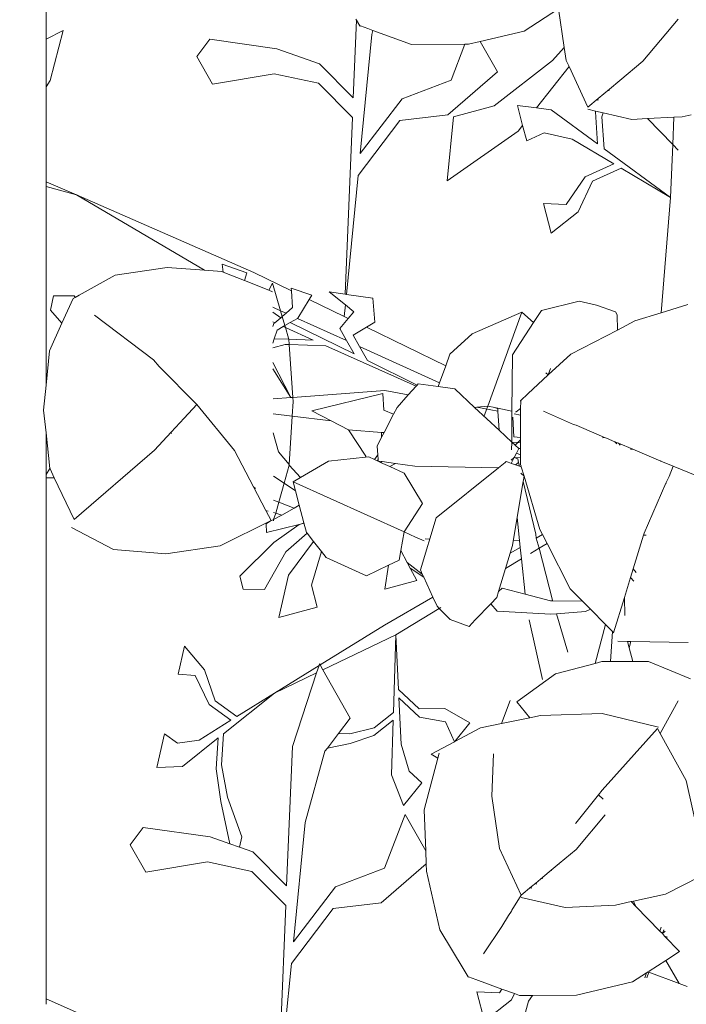
# Model space of a CAD drawing. Units: centimetres. Extents: x -4911 to 4115, y -4712 to 3927.
# Drawn here: x 1455 to 1499, y 624 to 689 of the extents above; entities that cross this region are included whole.
import ezdxf

# ---------------------------------------------------------------- set-up
doc = ezdxf.new("R2010")
doc.units = ezdxf.units.CM
doc.layers.get('0').update_dxf_attribs({"lineweight": 5})
doc.layers.add('Размеры', color=10, linetype='Continuous', lineweight=5)
doc.dimstyles.new('размеры Маф', dxfattribs={"dimtxt": 150, "dimasz": 50, "dimexe": 50, "dimexo": 0.0625, "dimgap": 0.09, "dimtad": 1, "dimdec": 0, "dimzin": 0, "dimdsep": 46, "dimtxsty": 'Standard', "dimblk": 'ARCHTICK', "dimcen": 0.09, "dimdle": 50, "dimclrd": 256, "dimclre": 256, "dimclrt": 256, "dimadec": 0, "dimazin": 0, "dimtfac": 1, "dimtdec": 0, "dimtix": 1, "dimtofl": 0, "dimtmove": 0, "dimatfit": 3, "dimfxl": 1, "dimtolj": 1, "dimtzin": 0, "dimlwd": -1, "dimlwe": -1, "dimarcsym": 1})

# ---------------------------------------------------------------- blocks, each defined once
blk = doc.blocks.new('_ArchTick')
at = {"color": 0, "linetype": 'ByBlock', "const_width": 0.15}
blk.add_lwpolyline([(-0.5, -0.5), (0.5, 0.5)], dxfattribs=at)
blk = doc.blocks.new('*D10')
at = {"layer": 'Defpoints', "color": 0, "transparency": 16777216}
for p in [(572.622, 2376.723), (2328.593, 2376.723), (572.622, -2151.942)]:
    blk.add_point(p, dxfattribs=at)
at = {"layer": 'Размеры', "transparency": 16777216}
for p, q in [((2328.593, -2201.942), (2328.593, 2426.723)), ((572.684, 2376.723), (2378.593, 2376.723)), ((572.684, -2151.942), (2378.593, -2151.942))]:
    blk.add_line(p, q, dxfattribs=at)
at = {"layer": 'Размеры', "transparency": 16777216, "xscale": 50, "yscale": 50, "zscale": 50}
for p, rotation in [((2328.593, 2376.723), 90), ((2328.593, -2151.942), 270)]:
    blk.add_blockref('_ArchTick', p, dxfattribs=dict(at, rotation=rotation))
at = {"layer": 'Размеры', "transparency": 16777216, "insert": (2253.503, 112.391), "char_height": 150, "attachment_point": 5, "rotation": 90}
blk.add_mtext('\\A1;4529', dxfattribs=at)

msp = doc.modelspace()

# ---------------------------------------------------------------- linework, layer by layer
for p, q in [((1457.088, 705.437), (1457.088, 687.863)), ((1488.579, 688.402), (1490.83, 689.862)), ((1490.83, 689.862), (1491.212, 687.325)), ((1477.53, 689.123), (1477.319, 684.006)), ((1477.489, 689.19), (1477.53, 689.123)), ((1477.53, 689.123), (1477.76, 688.746)), ((1496.375, 686.41), (1498.713, 689.173)), ((1457.088, 687.863), (1458.22, 688.444)), ((1457.359, 685.145), (1458.22, 688.444)), ((1477.76, 688.746), (1477.789, 688.749)), ((1477.771, 688.722), (1477.76, 688.746)), ((1477.789, 688.749), (1477.771, 688.722)), ((1477.789, 688.749), (1478.268, 688.561)), ((1478.268, 688.561), (1478.614, 688.435)), ((1478.542, 688.174), (1478.614, 688.435)), ((1478.614, 688.435), (1481.142, 687.516)), ((1485.673, 687.718), (1488.579, 688.402)), ((1457.088, 687.863), (1457.088, 684.732)), ((1467.88, 687.86), (1467.009, 686.716)), ((1472.276, 687.224), (1467.88, 687.86)), ((1477.773, 680.323), (1478.542, 688.174)), ((1475.085, 686.247), (1472.276, 687.224)), ((1484.667, 687.535), (1481.142, 687.516)), ((1483.77, 685.164), (1484.667, 687.535)), ((1484.9, 687.536), (1484.667, 687.535)), ((1484.9, 687.536), (1485.673, 687.718)), ((1485.673, 687.718), (1486.807, 685.72)), ((1491.212, 687.325), (1490.444, 686.463)), ((1491.212, 687.325), (1491.342, 686.464)), ((1467.009, 686.716), (1468.04, 684.9)), ((1490.444, 686.463), (1486.598, 683.462)), ((1491.342, 686.464), (1491.53, 686.056)), ((1477.319, 684.006), (1475.085, 686.247)), ((1489.379, 683.332), (1491.53, 686.056)), ((1492.761, 683.391), (1491.53, 686.056)), ((1496.375, 686.41), (1494.865, 685.149)), ((1457.088, 684.732), (1457.359, 685.145)), ((1472.109, 685.577), (1468.04, 684.9)), ((1475.033, 684.956), (1472.109, 685.577)), ((1480.528, 683.942), (1483.77, 685.164)), ((1483.544, 682.888), (1486.807, 685.72)), ((1494.865, 685.149), (1494.181, 684.577)), ((1494.865, 685.149), (1494.89, 685.11)), ((1457.088, 684.732), (1457.088, 678.471)), ((1477.265, 682.712), (1475.033, 684.956)), ((1494.181, 684.577), (1493.44, 683.958)), ((1494.151, 684.465), (1494.181, 684.577)), ((1477.773, 680.323), (1480.528, 683.942)), ((1493.44, 683.958), (1492.761, 683.391)), ((1493.412, 683.82), (1493.44, 683.958)), ((1486.598, 683.462), (1483.926, 682.753)), ((1488.122, 683.493), (1488.47, 682.181)), ((1489.379, 683.332), (1488.122, 683.493)), ((1490.341, 683.209), (1489.379, 683.332)), ((1490.341, 683.209), (1493.398, 680.962)), ((1492.756, 683.247), (1493.276, 683.128)), ((1477.265, 682.712), (1476.783, 671.057)), ((1480.387, 682.503), (1483.544, 682.888)), ((1483.49, 678.521), (1483.926, 682.753)), ((1493.264, 683.067), (1493.276, 683.128)), ((1493.398, 680.962), (1493.264, 683.067)), ((1493.276, 683.128), (1493.764, 683.016)), ((1493.693, 682.75), (1493.764, 683.016)), ((1493.829, 680.646), (1493.693, 682.75)), ((1493.764, 683.016), (1495.664, 682.579)), ((1496.698, 682.63), (1495.664, 682.579)), ((1498.428, 682.715), (1496.698, 682.63)), ((1496.698, 682.63), (1498.348, 680.917)), ((1498.348, 680.917), (1498.428, 682.715)), ((1498.969, 682.742), (1498.428, 682.715)), ((1498.969, 682.742), (1499.572, 682.873)), ((1477.632, 678.883), (1480.387, 682.503)), ((1488.175, 681.807), (1488.47, 682.181)), ((1488.47, 682.181), (1488.739, 681.169)), ((1488.175, 681.807), (1483.49, 678.521)), ((1489.882, 681.688), (1488.739, 681.169)), ((1491.735, 681.278), (1489.882, 681.688)), ((1494.464, 679.655), (1491.735, 681.278)), ((1493.829, 680.646), (1498.195, 677.437)), ((1498.195, 677.437), (1498.348, 680.917)), ((1498.348, 680.917), (1498.7, 680.553)), ((1494.464, 679.655), (1492.576, 678.797)), ((1494.965, 679.358), (1493.076, 678.499)), ((1498.195, 677.437), (1494.965, 679.358)), ((1476.865, 671.045), (1477.632, 678.883)), ((1492.576, 678.797), (1491.331, 676.96)), ((1459.09, 677.602), (1457.088, 678.471)), ((1457.088, 678.471), (1457.088, 678.162)), ((1457.088, 678.162), (1459.09, 677.602)), ((1457.088, 678.162), (1457.088, 665.07)), ((1493.076, 678.499), (1492.123, 676.491)), ((1467.524, 672.639), (1459.09, 677.602)), ((1470.779, 672.48), (1459.09, 677.602)), ((1498.195, 677.437), (1497.591, 669.834)), ((1489.837, 677.027), (1490.354, 675.079)), ((1491.331, 676.96), (1489.837, 677.027)), ((1492.123, 676.491), (1490.354, 675.079)), ((1465.075, 672.813), (1461.632, 672.314)), ((1465.075, 672.813), (1467.524, 672.639)), ((1468.758, 672.52), (1468.687, 673.036)), ((1468.687, 673.036), (1470.319, 672.471)), ((1461.632, 672.314), (1459.271, 670.999)), ((1467.524, 672.639), (1468.664, 672.558)), ((1468.758, 672.52), (1468.664, 672.558)), ((1470.15, 671.963), (1468.758, 672.52)), ((1470.15, 671.963), (1470.319, 672.471)), ((1470.779, 672.48), (1473.242, 671.284)), ((1471.76, 671.319), (1470.15, 671.963)), ((1471.76, 671.319), (1472.004, 671.778)), ((1472.004, 671.778), (1472.534, 669.968)), ((1457.378, 670.008), (1457.58, 670.955)), ((1457.58, 670.955), (1458.95, 670.949)), ((1459.002, 670.847), (1458.95, 670.949)), ((1459.271, 670.999), (1459.002, 670.847)), ((1472, 671.223), (1471.76, 671.319)), ((1473.229, 671.464), (1474.597, 670.991)), ((1473.242, 671.284), (1473.229, 671.464)), ((1473.321, 670.174), (1473.242, 671.284)), ((1474.424, 670.709), (1474.597, 670.991)), ((1475.724, 671.213), (1476.783, 671.057)), ((1476.797, 670.354), (1475.724, 671.213)), ((1476.783, 671.057), (1476.865, 671.045)), ((1476.865, 671.045), (1478.608, 670.789)), ((1458.871, 670.774), (1458.137, 669.147)), ((1459.002, 670.847), (1458.871, 670.774)), ((1473.67, 669.483), (1474.424, 670.709)), ((1474.424, 670.709), (1476.723, 669.593)), ((1476.723, 669.593), (1476.797, 670.354)), ((1477.357, 669.906), (1476.797, 670.354)), ((1478.745, 669.219), (1478.608, 670.789)), ((1492.187, 670.603), (1489.702, 669.982)), ((1493.337, 670.343), (1492.187, 670.603)), ((1494.592, 669.89), (1493.337, 670.343)), ((1497.591, 669.834), (1499.349, 670.382)), ((1458.137, 669.147), (1457.378, 670.008)), ((1464.154, 666.728), (1460.279, 669.68)), ((1472.011, 670.205), (1472.534, 669.968)), ((1472.541, 669.512), (1472.013, 669.865)), ((1472.534, 669.968), (1472.889, 669.808)), ((1472.642, 669.598), (1472.534, 669.968)), ((1472.541, 669.512), (1472.642, 669.598)), ((1472.642, 669.598), (1472.889, 669.808)), ((1472.821, 668.988), (1472.642, 669.598)), ((1472.889, 669.808), (1473.321, 670.174)), ((1476.723, 669.593), (1476.992, 669.462)), ((1476.992, 669.462), (1477.357, 669.906)), ((1485.143, 668.448), (1488.405, 669.88)), ((1488.405, 669.88), (1486.171, 663.681)), ((1488.405, 669.88), (1489.19, 669.2)), ((1489.702, 669.982), (1489.19, 669.2)), ((1494.592, 669.89), (1494.698, 669.696)), ((1494.714, 668.7), (1494.698, 669.696)), ((1495.863, 669.295), (1497.591, 669.834)), ((1458.137, 669.147), (1457.316, 667.33)), ((1472.016, 669.236), (1472.146, 669.178)), ((1472.017, 668.925), (1472.084, 669.124)), ((1472.084, 669.124), (1472.146, 669.178)), ((1472.146, 669.178), (1472.541, 669.512)), ((1472.306, 668.688), (1472.711, 668.924)), ((1472.711, 668.924), (1472.821, 668.988)), ((1472.711, 668.924), (1472.859, 668.857)), ((1472.821, 668.988), (1473.173, 669.194)), ((1472.859, 668.857), (1472.821, 668.988)), ((1473.173, 669.194), (1473.642, 669.467)), ((1477.369, 667.122), (1473.173, 669.194)), ((1473.642, 669.467), (1473.67, 669.483)), ((1473.642, 669.467), (1476.878, 668.002)), ((1476.439, 668.789), (1476.992, 669.462)), ((1478.187, 668.881), (1478.745, 669.219)), ((1489.19, 669.2), (1487.79, 667.065)), ((1495.863, 669.295), (1494.714, 668.7)), ((1472.117, 668.12), (1472.306, 668.688)), ((1472.859, 668.857), (1474.686, 668.036)), ((1473.061, 668.169), (1472.859, 668.857)), ((1476.878, 668.002), (1476.439, 668.789)), ((1477.318, 668.355), (1478.187, 668.881)), ((1477.73, 667.617), (1477.318, 668.355)), ((1478.187, 668.881), (1483.405, 666.347)), ((1483.68, 667.11), (1485.143, 668.448)), ((1494.714, 668.7), (1491.642, 667.108)), ((1472.022, 667.836), (1472.117, 668.12)), ((1472.838, 667.752), (1472.024, 667.534)), ((1473.066, 668.089), (1472.117, 668.12)), ((1473.09, 667.744), (1472.838, 667.752)), ((1473.066, 668.089), (1473.061, 668.169)), ((1474.686, 668.036), (1473.066, 668.089)), ((1473.09, 667.744), (1473.066, 668.089)), ((1475.515, 667.664), (1473.09, 667.744)), ((1473.333, 664.263), (1473.09, 667.744)), ((1475.515, 667.664), (1481.453, 664.996)), ((1477.369, 667.122), (1476.878, 668.002)), ((1477.73, 667.617), (1483.003, 665.23)), ((1478.248, 666.688), (1477.73, 667.617)), ((1457.088, 665.07), (1457.316, 667.33)), ((1483.405, 666.347), (1483.68, 667.11)), ((1487.763, 663.358), (1487.79, 667.065)), ((1491.642, 667.108), (1490.159, 665.741)), ((1464.154, 666.728), (1464.53, 666.301)), ((1464.53, 666.301), (1464.553, 666.319)), ((1473.199, 664.253), (1472.028, 666.556)), ((1481.521, 665.072), (1478.248, 666.688)), ((1483.003, 665.23), (1483.405, 666.347)), ((1464.53, 666.301), (1467.007, 663.802)), ((1472.03, 666.142), (1473.199, 664.253)), ((1490.159, 665.741), (1488.803, 664.49)), ((1489.993, 665.881), (1490.159, 665.741)), ((1490.159, 665.741), (1490.309, 666.155)), ((1456.922, 663.42), (1457.088, 665.07)), ((1481.521, 665.072), (1481.453, 664.996)), ((1481.592, 665.151), (1481.521, 665.072)), ((1482.909, 664.968), (1481.592, 665.151)), ((1482.909, 664.968), (1483.003, 665.23)), ((1473.333, 664.263), (1479.391, 664.705)), ((1474.579, 663.366), (1479.267, 664.508)), ((1479.329, 663.42), (1479.267, 664.508)), ((1479.391, 664.705), (1480.941, 664.425)), ((1480.941, 664.425), (1480.2, 663.6)), ((1481.453, 664.996), (1480.941, 664.425)), ((1483.996, 664.818), (1482.909, 664.968)), ((1485.306, 663.6), (1483.996, 664.818)), ((1488.803, 664.49), (1488.356, 664.045)), ((1466.173, 662.892), (1467.007, 663.802)), ((1469.494, 660.75), (1467.007, 663.802)), ((1472.039, 664.169), (1473.199, 664.253)), ((1473.199, 664.253), (1473.333, 664.263)), ((1473.352, 663.991), (1473.294, 663.024)), ((1473.352, 663.991), (1473.333, 664.263)), ((1488.356, 664.045), (1488.3, 664.027)), ((1488.35, 664.006), (1488.3, 664.027)), ((1488.35, 664.006), (1488.334, 663.533)), ((1488.356, 664.045), (1488.35, 664.006)), ((1456.922, 663.42), (1457.088, 661.92)), ((1473.294, 663.024), (1472.044, 663.179)), ((1475.857, 662.707), (1474.579, 663.366)), ((1479.974, 663.164), (1479.329, 663.42)), ((1479.342, 661.941), (1479.974, 663.164)), ((1479.974, 663.164), (1480.2, 663.6)), ((1485.445, 663.613), (1485.306, 663.6)), ((1485.306, 663.6), (1486.915, 662.103)), ((1486.171, 663.681), (1485.445, 663.613)), ((1485.445, 663.613), (1486.844, 663.36)), ((1486.171, 663.681), (1485.943, 663.049)), ((1486.171, 663.681), (1486.632, 663.587)), ((1486.632, 663.587), (1486.836, 663.495)), ((1486.632, 663.587), (1486.833, 663.547)), ((1486.833, 663.547), (1487.763, 663.358)), ((1486.836, 663.495), (1486.833, 663.547)), ((1486.844, 663.36), (1486.836, 663.495)), ((1486.915, 662.103), (1486.844, 663.36)), ((1487.759, 662.818), (1487.763, 663.358)), ((1487.921, 663.166), (1488.334, 663.091)), ((1487.99, 663.312), (1488.047, 663.301)), ((1488.334, 663.533), (1488.047, 663.301)), ((1488.334, 663.533), (1488.334, 663.091)), ((1488.334, 663.091), (1488.335, 661.61)), ((1491.814, 662.464), (1489.837, 663.363)), ((1465.331, 661.974), (1466.173, 662.892)), ((1466.173, 662.892), (1466.192, 662.858)), ((1473.294, 663.024), (1473.102, 659.843)), ((1475.857, 662.707), (1473.294, 663.024)), ((1477.008, 662.114), (1475.857, 662.707)), ((1485.943, 663.049), (1485.932, 663.018)), ((1487.76, 661.317), (1487.759, 662.818)), ((1487.898, 661.667), (1487.825, 662.96)), ((1491.814, 662.464), (1491.994, 662.431)), ((1493.858, 661.626), (1491.994, 662.431)), ((1457.088, 661.92), (1457.348, 659.57)), ((1457.088, 661.92), (1457.088, 659.173)), ((1464.235, 660.779), (1465.331, 661.974)), ((1465.331, 661.974), (1465.357, 661.891)), ((1472.385, 660.674), (1472.049, 661.929)), ((1478.147, 660.38), (1477.008, 662.114)), ((1477.008, 662.114), (1479.176, 661.953)), ((1479.186, 661.638), (1479.176, 661.953)), ((1479.176, 661.953), (1479.342, 661.941)), ((1479.186, 661.638), (1479.342, 661.941)), ((1487.76, 661.317), (1486.915, 662.103)), ((1478.885, 661.056), (1479.186, 661.638)), ((1487.744, 660.794), (1487.76, 661.317)), ((1487.76, 661.317), (1488.148, 661.288)), ((1487.974, 661.118), (1487.76, 661.317)), ((1488.335, 661.61), (1487.898, 661.667)), ((1488.148, 661.288), (1487.974, 661.118)), ((1488.335, 661.471), (1488.148, 661.288)), ((1488.148, 661.288), (1488.335, 661.274)), ((1488.335, 661.61), (1488.335, 661.471)), ((1488.335, 661.471), (1488.335, 661.274)), ((1488.335, 661.274), (1488.336, 660.901)), ((1493.716, 661.598), (1493.858, 661.626)), ((1493.998, 661.565), (1493.858, 661.626)), ((1493.998, 661.565), (1494.533, 661.341)), ((1494.533, 661.341), (1494.673, 661.201)), ((1494.533, 661.341), (1494.789, 661.234)), ((1494.889, 661.115), (1494.789, 661.234)), ((1494.789, 661.234), (1495.717, 660.845)), ((1464.235, 660.779), (1458.938, 656.216)), ((1469.494, 660.75), (1470.747, 658.359)), ((1473.102, 659.843), (1472.385, 660.674)), ((1478.885, 661.056), (1478.93, 660.469)), ((1487.905, 660.297), (1488.061, 660.58)), ((1488.22, 660.888), (1487.974, 661.118)), ((1488.061, 660.58), (1488.22, 660.888)), ((1488.061, 660.58), (1488.336, 660.48)), ((1488.22, 660.888), (1488.336, 660.901)), ((1488.336, 660.901), (1488.336, 660.48)), ((1488.336, 660.48), (1488.336, 660.285)), ((1495.569, 660.845), (1495.717, 660.845)), ((1495.717, 660.845), (1497.561, 660.054)), ((1473.102, 659.843), (1473.099, 659.796)), ((1473.841, 658.987), (1475.68, 660.06)), ((1478.123, 660.313), (1475.68, 660.06)), ((1478.123, 660.313), (1478.147, 660.38)), ((1478.334, 660.335), (1478.123, 660.313)), ((1478.706, 660.166), (1478.334, 660.335)), ((1478.706, 660.166), (1478.93, 660.469)), ((1478.898, 660.08), (1478.706, 660.166)), ((1478.954, 660.17), (1478.898, 660.08)), ((1478.962, 660.062), (1478.898, 660.08)), ((1478.93, 660.469), (1478.954, 660.17)), ((1478.954, 660.17), (1478.962, 660.062)), ((1478.962, 660.062), (1479.216, 660.027)), ((1479.119, 659.979), (1478.962, 660.062)), ((1479.216, 660.027), (1479.119, 659.979)), ((1479.73, 659.703), (1479.119, 659.979)), ((1479.216, 660.027), (1480.104, 659.904)), ((1480.104, 659.904), (1479.73, 659.703)), ((1480.104, 659.904), (1481.366, 659.729)), ((1487.32, 659.979), (1486.884, 659.629)), ((1487.391, 660.037), (1487.32, 659.979)), ((1487.518, 659.989), (1487.391, 660.037)), ((1487.732, 659.91), (1487.518, 659.989)), ((1487.905, 660.297), (1487.708, 660.134)), ((1487.728, 659.945), (1487.905, 660.297)), ((1487.732, 659.91), (1487.728, 659.945)), ((1488.003, 659.812), (1487.732, 659.91)), ((1488.146, 660.213), (1487.905, 660.297)), ((1487.905, 660.297), (1488.336, 660.285)), ((1488.003, 659.812), (1488.19, 659.966)), ((1488.19, 659.966), (1488.146, 660.213)), ((1488.264, 659.718), (1488.19, 659.966)), ((1488.336, 660.285), (1488.337, 659.829)), ((1488.364, 659.737), (1488.337, 659.829)), ((1497.561, 660.054), (1497.548, 660.077)), ((1497.561, 660.054), (1498.386, 659.726)), ((1457.348, 659.57), (1457.088, 659.173)), ((1457.348, 659.57), (1457.352, 659.542)), ((1457.352, 659.542), (1457.633, 658.951)), ((1472.766, 658.601), (1473.099, 659.796)), ((1473.841, 658.987), (1473.099, 659.796)), ((1480.671, 659.277), (1479.73, 659.703)), ((1480.671, 659.277), (1481.874, 657.258)), ((1486.884, 659.629), (1481.366, 659.729)), ((1482.77, 656.322), (1486.884, 659.629)), ((1488.264, 659.718), (1488.003, 659.812)), ((1488.34, 659.691), (1488.264, 659.718)), ((1488.364, 659.737), (1488.34, 659.691)), ((1488.382, 659.676), (1488.34, 659.691)), ((1488.341, 659.267), (1488.561, 659.073)), ((1488.561, 659.073), (1488.382, 659.676)), ((1498.12, 659.048), (1498.386, 659.726)), ((1503.072, 657.774), (1498.386, 659.726)), ((1457.088, 659.173), (1457.088, 658.954)), ((1457.088, 658.954), (1457.633, 658.951)), ((1457.088, 658.954), (1457.088, 624.625)), ((1458.938, 656.216), (1457.633, 658.951)), ((1472.062, 659.075), (1472.766, 658.601)), ((1472.418, 657.351), (1472.766, 658.601)), ((1472.766, 658.601), (1473.515, 658.098)), ((1473.355, 658.704), (1473.841, 658.987)), ((1473.355, 658.704), (1480.67, 655.394)), ((1473.515, 658.098), (1473.355, 658.704)), ((1488.104, 656.359), (1488.502, 658.721)), ((1488.561, 659.073), (1488.502, 658.721)), ((1489.329, 655.252), (1488.502, 658.721)), ((1489.601, 655.565), (1488.561, 659.073)), ((1496.477, 655.317), (1497.902, 658.607)), ((1497.902, 658.607), (1497.918, 658.645)), ((1497.902, 658.607), (1497.947, 658.607)), ((1497.918, 658.645), (1498.12, 659.048)), ((1498.12, 659.048), (1498.105, 659.076)), ((1470.887, 658.259), (1470.747, 658.359)), ((1470.747, 658.359), (1471.554, 656.817)), ((1473.761, 657.16), (1473.515, 658.098)), ((1472.418, 657.351), (1472.07, 657.484)), ((1472.418, 657.351), (1472.216, 656.625)), ((1473.421, 656.968), (1472.418, 657.351)), ((1480.67, 655.394), (1481.874, 657.258)), ((1471.716, 656.77), (1471.554, 656.817)), ((1471.554, 656.817), (1471.907, 656.145)), ((1472.216, 656.625), (1472.074, 656.666)), ((1472.076, 656.207), (1472.216, 656.625)), ((1472.611, 656.51), (1472.216, 656.625)), ((1473.421, 656.968), (1472.611, 656.51)), ((1473.761, 657.16), (1473.421, 656.968)), ((1474.069, 655.991), (1473.761, 657.16)), ((1471.907, 656.145), (1468.561, 654.473)), ((1471.907, 656.145), (1471.582, 655.927)), ((1472.041, 656.187), (1471.907, 656.145)), ((1472.611, 656.51), (1472.076, 656.207)), ((1472.076, 656.124), (1472.076, 656.207)), ((1473.748, 655.88), (1474.002, 655.942)), ((1474.069, 655.991), (1474.002, 655.942)), ((1474.237, 655.351), (1474.069, 655.991)), ((1482.77, 656.322), (1481.742, 652.889)), ((1488.104, 656.359), (1487.792, 654.508)), ((1488.312, 654.379), (1488.104, 656.359)), ((1458.76, 655.689), (1461.528, 654.229)), ((1471.582, 655.927), (1471.614, 655.36)), ((1471.614, 655.36), (1473.748, 655.88)), ((1473.748, 655.88), (1472.09, 654.693)), ((1474.272, 655.307), (1472.885, 654.074)), ((1474.272, 655.307), (1474.237, 655.351)), ((1474.697, 654.767), (1474.272, 655.307)), ((1480.67, 655.394), (1480.451, 654.182)), ((1480.67, 655.394), (1481.416, 655.057)), ((1489.601, 655.565), (1489.778, 655.219)), ((1496.477, 655.317), (1496.433, 655.175)), ((1472.09, 654.693), (1469.853, 652.469)), ((1473.045, 652.541), (1474.697, 654.767)), ((1475.224, 654.098), (1474.697, 654.767)), ((1481.416, 655.057), (1481.98, 654.802)), ((1482.051, 654.929), (1482.35, 654.919)), ((1487.848, 654.84), (1488.261, 654.86)), ((1489.36, 654.979), (1489.329, 655.252)), ((1489.36, 654.979), (1489.778, 655.219)), ((1489.566, 654.327), (1489.36, 654.979)), ((1489.566, 654.327), (1490.077, 654.637)), ((1489.778, 655.219), (1490.077, 654.637)), ((1490.077, 654.637), (1491.608, 651.647)), ((1496.433, 655.175), (1495.747, 652.954)), ((1496.433, 655.175), (1496.603, 655.185)), ((1464.969, 653.941), (1461.528, 654.229)), ((1464.969, 653.941), (1468.561, 654.473)), ((1472.885, 654.074), (1471.482, 651.611)), ((1475.224, 654.098), (1474.561, 651.894)), ((1475.528, 653.712), (1475.224, 654.098)), ((1480.451, 654.182), (1480.336, 653.541)), ((1480.451, 654.182), (1480.871, 653.388)), ((1487.334, 652.977), (1487.637, 653.992)), ((1487.637, 653.992), (1487.792, 654.508)), ((1487.637, 653.992), (1488.312, 654.379)), ((1488.393, 653.618), (1488.312, 654.379)), ((1488.995, 653.982), (1489.566, 654.327)), ((1490.444, 650.892), (1489.566, 654.327)), ((1478.188, 652.509), (1475.528, 653.712)), ((1479.647, 653.21), (1480.336, 653.541)), ((1481.864, 652.622), (1480.871, 653.388)), ((1480.871, 653.388), (1481.068, 653.016)), ((1487.334, 652.977), (1488.393, 653.618)), ((1488.64, 651.289), (1488.393, 653.618)), ((1478.188, 652.509), (1479.647, 653.21)), ((1479.647, 653.21), (1479.404, 651.624)), ((1481.068, 653.016), (1481.957, 652.417)), ((1481.068, 653.016), (1481.507, 652.186)), ((1481.742, 652.889), (1481.864, 652.622)), ((1486.884, 651.476), (1487.334, 652.977)), ((1495.747, 652.954), (1495.576, 652.401)), ((1495.747, 652.954), (1495.942, 652.731)), ((1469.853, 652.469), (1470.079, 651.623)), ((1473.045, 652.541), (1472.427, 649.76)), ((1479.404, 651.624), (1481.507, 652.186)), ((1481.864, 652.622), (1481.957, 652.417)), ((1481.957, 652.417), (1482.565, 651.086)), ((1495.576, 652.401), (1495.169, 651.084)), ((1495.576, 652.401), (1495.79, 652.156)), ((1470.079, 651.623), (1471.482, 651.611)), ((1474.561, 651.894), (1474.935, 650.43)), ((1486.764, 651.075), (1486.884, 651.476)), ((1486.884, 651.476), (1487.126, 651.688)), ((1488.64, 651.289), (1487.126, 651.688)), ((1491.608, 651.647), (1492.414, 650.826)), ((1479.365, 649.252), (1482.565, 651.086)), ((1482.565, 651.086), (1482.833, 650.499)), ((1486.368, 650.662), (1486.764, 651.075)), ((1490.299, 650.85), (1488.64, 651.289)), ((1490.457, 650.849), (1490.299, 650.85)), ((1490.457, 650.849), (1490.444, 650.892)), ((1492.414, 650.826), (1490.457, 650.849)), ((1492.414, 650.826), (1492.932, 650.298)), ((1495.169, 651.084), (1494.449, 648.752)), ((1495.169, 651.084), (1495.192, 649.892)), ((1472.427, 649.76), (1474.935, 650.43)), ((1480.11, 648.607), (1482.982, 650.345)), ((1482.982, 650.345), (1482.833, 650.499)), ((1482.982, 650.345), (1483.086, 650.407)), ((1483.693, 649.615), (1482.982, 650.345)), ((1485.344, 649.592), (1486.368, 650.662)), ((1486.8, 650.169), (1486.368, 650.662)), ((1490.321, 649.975), (1486.8, 650.169)), ((1492.608, 650.147), (1490.705, 650.003)), ((1492.932, 650.298), (1492.608, 650.147)), ((1492.932, 650.298), (1493.921, 649.291)), ((1483.693, 649.615), (1484.949, 649.162)), ((1484.949, 649.162), (1485.344, 649.592)), ((1489.78, 645.673), (1488.892, 649.598)), ((1490.705, 650.003), (1490.321, 649.975)), ((1491.45, 647.463), (1490.705, 650.003)), ((1479.365, 649.252), (1475.132, 646.635)), ((1493.234, 646.729), (1493.921, 649.291)), ((1494.379, 648.824), (1493.921, 649.291)), ((1494.248, 646.848), (1494.379, 648.824)), ((1494.379, 648.824), (1494.449, 648.752)), ((1480.11, 648.607), (1475.318, 646.308)), ((1479.96, 643.489), (1480.11, 648.607)), ((1480.11, 648.607), (1480.287, 645.01)), ((1494.743, 648.195), (1495.363, 648.185)), ((1495.363, 648.185), (1495.479, 647.758)), ((1495.593, 648.181), (1495.363, 648.185)), ((1495.479, 647.758), (1495.593, 648.181)), ((1495.593, 648.181), (1499.364, 648.119)), ((1465.782, 646.023), (1466.202, 647.873)), ((1467.526, 646.315), (1466.202, 647.873)), ((1495.479, 647.758), (1495.726, 646.855)), ((1494.248, 646.848), (1495.726, 646.855)), ((1495.726, 646.855), (1496.764, 646.86)), ((1496.764, 646.86), (1499.527, 645.714)), ((1468.222, 644.258), (1467.526, 646.315)), ((1475.063, 646.592), (1472.126, 644.776)), ((1474.904, 646.109), (1475.063, 646.592)), ((1475.063, 646.592), (1475.097, 646.697)), ((1475.097, 646.697), (1475.132, 646.635)), ((1475.132, 646.635), (1475.318, 646.308)), ((1475.318, 646.308), (1477.12, 643.131)), ((1493.234, 646.729), (1490.638, 646.046)), ((1493.675, 646.846), (1493.234, 646.729)), ((1493.675, 646.846), (1494.248, 646.848)), ((1466.918, 645.937), (1465.782, 646.023)), ((1467.838, 644.018), (1466.918, 645.937)), ((1474.904, 646.109), (1472.126, 644.776)), ((1473.311, 641.263), (1474.904, 646.109)), ((1488.076, 644.193), (1490.638, 646.046)), ((1480.287, 645.01), (1481.648, 643.736)), ((1469.645, 643.228), (1468.222, 644.258)), ((1468.764, 642.085), (1472.126, 644.776)), ((1472.126, 644.776), (1469.645, 643.228)), ((1480.315, 644.453), (1481.676, 643.179)), ((1480.315, 644.453), (1480.464, 641.413)), ((1487.65, 644.295), (1487.079, 642.768)), ((1497.53, 642.106), (1498.716, 644.266)), ((1469.261, 642.988), (1467.838, 644.018)), ((1481.648, 643.736), (1483.335, 643.752)), ((1483.335, 643.752), (1484.996, 642.813)), ((1488.938, 643.155), (1488.076, 644.193)), ((1469.261, 642.988), (1467.165, 641.68)), ((1476.341, 642.109), (1477.12, 643.131)), ((1479.946, 642.984), (1478.668, 641.986)), ((1479.96, 643.489), (1478.683, 642.49)), ((1479.841, 639.399), (1479.946, 642.984)), ((1481.676, 643.179), (1483.38, 642.871)), ((1488.938, 643.155), (1487.079, 642.768)), ((1489.639, 643.301), (1488.938, 643.155)), ((1489.639, 643.301), (1493.697, 643.433)), ((1497.403, 642.534), (1493.697, 643.433)), ((1478.683, 642.49), (1477.088, 642.092)), ((1483.38, 642.871), (1483.977, 641.563)), ((1484.003, 641.577), (1484.996, 642.813)), ((1485.701, 642.48), (1484.003, 641.577)), ((1487.079, 642.768), (1485.701, 642.48)), ((1493.698, 638.373), (1497.342, 642.448)), ((1497.53, 642.106), (1497.342, 642.448)), ((1464.39, 639.883), (1464.89, 642.09)), ((1465.752, 641.467), (1464.89, 642.09)), ((1467.165, 641.68), (1465.752, 641.467)), ((1466.079, 639.935), (1468.433, 641.82)), ((1468.433, 641.82), (1468.301, 639.778)), ((1468.764, 642.085), (1468.632, 640.044)), ((1475.611, 641.149), (1476.341, 642.109)), ((1477.088, 642.092), (1476.341, 642.109)), ((1478.668, 641.986), (1477.123, 641.454)), ((1499.224, 639.024), (1497.53, 642.106)), ((1473.311, 641.263), (1472.931, 632.075)), ((1475.452, 640.94), (1475.611, 641.149)), ((1477.123, 641.454), (1475.611, 641.149)), ((1480.464, 641.413), (1481.004, 639.639)), ((1482.454, 640.752), (1483.977, 641.563)), ((1484.003, 641.577), (1483.977, 641.563)), ((1474.155, 636.242), (1475.452, 640.94)), ((1481.991, 637.072), (1482.889, 640.496)), ((1482.889, 640.496), (1482.454, 640.752)), ((1482.975, 640.825), (1482.889, 640.496)), ((1486.433, 637.989), (1486.543, 640.77)), ((1466.079, 639.935), (1464.39, 639.883)), ((1468.301, 639.778), (1468.593, 637.64)), ((1468.632, 640.044), (1469.034, 637.91)), ((1479.841, 639.399), (1480.62, 637.361)), ((1481.004, 639.639), (1481.829, 638.867)), ((1480.62, 637.361), (1481.829, 638.867)), ((1500.113, 635.076), (1499.224, 639.024)), ((1469.034, 637.91), (1469.976, 635.301)), ((1486.433, 637.989), (1486.954, 634.533)), ((1493.469, 638.075), (1491.968, 636.208)), ((1493.698, 638.373), (1493.469, 638.075)), ((1493.469, 638.075), (1493.775, 637.777)), ((1468.593, 637.64), (1469.199, 634.837)), ((1479.382, 633.233), (1480.724, 636.778)), ((1480.724, 636.778), (1482.084, 634.381)), ((1482.084, 634.381), (1481.991, 637.072)), ((1491.987, 634.479), (1493.909, 636.749)), ((1463.492, 635.928), (1462.622, 634.785)), ((1467.889, 635.293), (1463.492, 635.928)), ((1473.386, 628.392), (1474.155, 636.242)), ((1491.968, 636.208), (1491.946, 636.184)), ((1469.199, 634.837), (1467.889, 635.293)), ((1469.822, 634.62), (1469.976, 635.301)), ((1462.622, 634.785), (1463.652, 632.969)), ((1469.822, 634.62), (1469.199, 634.837)), ((1470.697, 634.316), (1469.822, 634.62)), ((1486.954, 634.533), (1488.373, 631.46)), ((1472.931, 632.075), (1470.697, 634.316)), ((1482.113, 633.524), (1482.084, 634.381)), ((1491.987, 634.479), (1490.863, 633.539)), ((1467.721, 633.646), (1463.652, 632.969)), ((1470.646, 633.025), (1467.721, 633.646)), ((1476.141, 632.011), (1479.382, 633.233)), ((1479.157, 630.957), (1482.113, 633.524)), ((1482.13, 633.039), (1482.113, 633.524)), ((1490.863, 633.539), (1490.351, 633.112)), ((1490.863, 633.539), (1490.875, 633.504)), ((1472.878, 630.781), (1470.646, 633.025)), ((1482.13, 633.039), (1483.018, 629.173)), ((1489.794, 632.646), (1489.331, 632.26)), ((1489.764, 632.533), (1489.794, 632.646)), ((1490.351, 633.112), (1489.794, 632.646)), ((1490.351, 633.112), (1490.367, 633.06)), ((1497.863, 631.523), (1500.161, 632.688)), ((1473.386, 628.392), (1476.141, 632.011)), ((1488.373, 631.46), (1489.052, 632.027)), ((1489.025, 631.889), (1489.052, 632.027)), ((1489.331, 632.26), (1489.052, 632.027)), ((1489.331, 632.26), (1489.376, 632.195)), ((1488.373, 631.46), (1487.767, 630.474)), ((1488.369, 631.316), (1491.276, 630.648)), ((1495.77, 631.069), (1497.863, 631.523)), ((1472.878, 630.781), (1472.396, 619.126)), ((1476, 630.571), (1479.157, 630.957)), ((1494.581, 630.811), (1491.276, 630.648)), ((1494.581, 630.811), (1495.615, 631.035)), ((1495.615, 631.035), (1495.77, 631.069)), ((1495.615, 631.035), (1495.915, 630.724)), ((1495.77, 631.069), (1495.915, 630.724)), ((1495.915, 630.724), (1497.499, 629.078)), ((1473.245, 626.952), (1476, 630.571)), ((1487.534, 630.116), (1487.101, 629.401)), ((1487.742, 630.401), (1487.534, 630.116)), ((1487.534, 630.116), (1487.564, 630.094)), ((1487.742, 630.401), (1487.767, 630.474)), ((1487.101, 629.401), (1485.889, 627.587)), ((1487.101, 629.401), (1487.073, 629.407)), ((1497.584, 629.348), (1497.499, 629.078)), ((1483.018, 629.173), (1484.613, 626.527)), ((1497.499, 629.078), (1497.674, 628.936)), ((1497.674, 628.936), (1497.758, 629.175)), ((1497.674, 628.936), (1497.857, 629.077)), ((1497.674, 628.936), (1497.811, 628.753)), ((1498.01, 628.689), (1497.811, 628.753)), ((1497.811, 628.753), (1498.787, 627.739)), ((1498.787, 627.739), (1497.9, 627.164)), ((1472.478, 619.114), (1473.245, 626.952)), ((1496.799, 626.45), (1497.9, 627.164)), ((1498.764, 625.646), (1497.9, 627.164)), ((1484.613, 626.527), (1484.884, 626.083)), ((1495.703, 625.739), (1496.626, 626.338)), ((1496.626, 626.338), (1496.519, 626.002)), ((1496.626, 626.338), (1496.732, 626.406)), ((1496.646, 626.016), (1496.778, 626.389)), ((1496.778, 626.389), (1496.732, 626.406)), ((1496.778, 626.389), (1496.799, 626.45)), ((1498.764, 625.646), (1496.778, 626.389)), ((1484.884, 626.083), (1484.913, 626.086)), ((1484.884, 626.083), (1484.895, 626.059)), ((1484.913, 626.086), (1484.895, 626.059)), ((1484.913, 626.086), (1485.392, 625.898)), ((1485.392, 625.898), (1487.109, 625.274)), ((1492.024, 624.873), (1495.703, 625.739)), ((1499.291, 625.449), (1498.764, 625.646)), ((1486.943, 625.029), (1485.45, 625.096)), ((1485.45, 625.096), (1485.967, 623.148)), ((1487.109, 625.274), (1486.943, 625.029)), ((1487.109, 625.274), (1487.932, 624.974)), ((1487.932, 624.974), (1487.735, 624.56)), ((1487.932, 624.974), (1488.266, 624.853)), ((1489.116, 624.857), (1488.266, 624.853)), ((1489.116, 624.857), (1488.846, 624.468)), ((1492.024, 624.873), (1489.116, 624.857)), ((1466.392, 620.549), (1457.088, 624.625)), ((1457.088, 624.625), (1457.088, 624.267)), ((1487.735, 624.56), (1485.967, 623.148)), ((1488.525, 623.277), (1488.846, 624.468))]:
    msp.add_line(p, q)

# ---------------------------------------------------------------- dimensions: what is measured, and where the dimension line sits
at = {"layer": 'Размеры'}
dim = msp.add_linear_dim(base=(2328.593, 2376.723), p1=(572.622, -2151.942), p2=(572.622, 2376.723), angle=90, dimstyle='размеры Маф', dxfattribs=at)
dim.commit()
dim.dimension.update_dxf_attribs({"geometry": '*D10', "text_midpoint": (2253.503, 112.391)})

doc.saveas('drawing.dxf')
